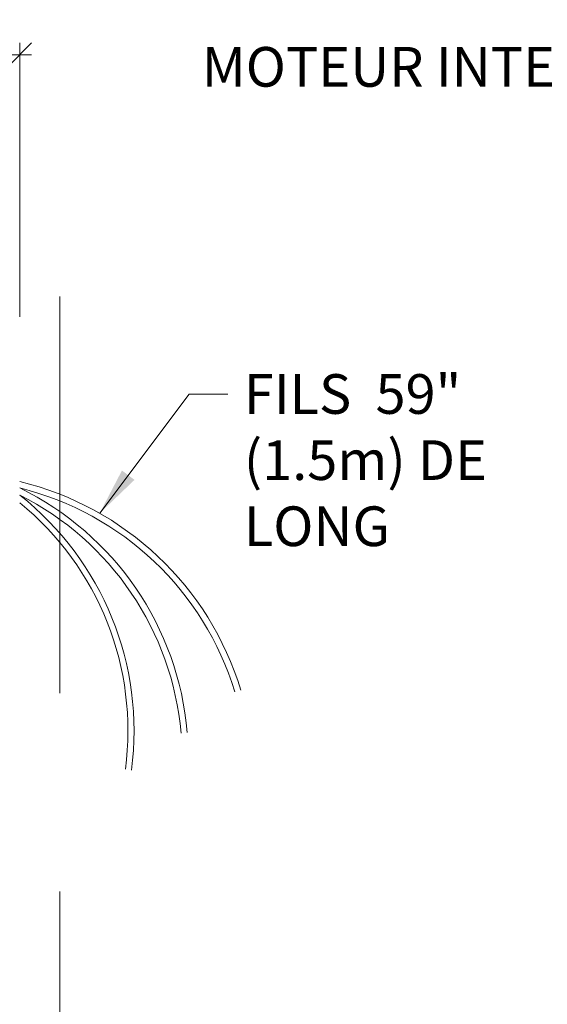
# Model space of a CAD drawing. Extents: x -12437 to -11924, y -178 to 250.
# Drawn here: x -12308 to -12305, y -30 to -24 of the extents above; entities that cross this region are included whole.
import ezdxf

# ---------------------------------------------------------------- set-up
doc = ezdxf.new("R2010")
doc.units = 0
doc.header["$LTSCALE"] = 5
doc.header["$MEASUREMENT"] = 0
doc.linetypes.add('HIDDEN', pattern=[0.375, 0.25, -0.125])
doc.layers.get('0').update_dxf_attribs({"linetype": 'CONTINUOUS', "lineweight": 5})
doc.layers.get('DEFPOINTS').update_dxf_attribs({"linetype": 'CONTINUOUS', "lineweight": 5})
doc.layers.add('Catalogue Texte Français', color=7, linetype='CONTINUOUS', lineweight=5)
doc.styles.add('T_ISO_12.5', font='arial.ttf', dxfattribs={"height": 0.25})
doc.dimstyles.new('ISO-12.5', dxfattribs={"dimscale": 0.5, "dimtxt": 0.25, "dimasz": 0.3, "dimexe": 0.15, "dimexo": 0.25, "dimgap": 0.2, "dimtad": 1, "dimdec": 1, "dimlfac": 25.4, "dimzin": 9, "dimdsep": 46, "dimtxsty": 'T_ISO_12.5', "dimblk": 'OBLIQUE', "dimcen": 0.5, "dimdle": 0.15, "dimclrd": 30, "dimclre": 165, "dimclrt": 7, "dimadec": 0, "dimazin": 0, "dimtfac": 1, "dimtdec": 1, "dimtmove": 0, "dimatfit": 3, "dimfxl": 0.15, "dimfrac": 2, "dimlwd": 13, "dimlwe": 9, "dimarcsym": 0})
doc.dimstyles.new('ISO-12.5$0', dxfattribs={"dimscale": 0.5, "dimtxt": 0.25, "dimasz": 0.3, "dimexe": 0.15, "dimexo": 0.25, "dimgap": 0.2, "dimtad": 1, "dimdec": 1, "dimlfac": 25.4, "dimzin": 9, "dimdsep": 46, "dimtxsty": 'T_ISO_12.5', "dimblk": 'OBLIQUE', "dimcen": 0.5, "dimdle": 0.15, "dimclrd": 30, "dimclre": 165, "dimclrt": 7, "dimadec": 0, "dimazin": 0, "dimtfac": 1, "dimtdec": 1, "dimtmove": 0, "dimatfit": 3, "dimfxl": 1, "dimfrac": 2, "dimlwd": 13, "dimlwe": 9, "dimarcsym": 0})

# ---------------------------------------------------------------- blocks, each defined once
blk = doc.blocks.new('_OBLIQUE')
at = {"color": 0, "linetype": 'ByBlock', "ltscale": 0.25}
blk.add_line((-0.5, -0.5), (0.5, 0.5), dxfattribs=at)
blk = doc.blocks.new('*D117')
at = {"layer": 'Catalogue Texte Français', "color": 165, "lineweight": 9, "ltscale": 0.15, "transparency": 16777216}
for p, q in [((-12326.318, -25.751), (-12326.318, -24.0255)), ((-12308.2078, -25.751), (-12308.2078, -24.0255))]:
    blk.add_line(p, q, dxfattribs=at)
at = {"layer": 'Catalogue Texte Français', "color": 30, "lineweight": 13, "ltscale": 0.15, "transparency": 16777216}
for p, q in [((-12326.393, -24.1005), (-12319.1262, -24.1005)), ((-12308.1328, -24.1005), (-12315.3995, -24.1005))]:
    blk.add_line(p, q, dxfattribs=at)
at = {"layer": 'DEFPOINTS', "color": 0, "ltscale": 0.15, "transparency": 16777216}
for p in [(-12308.2078, -24.1005), (-12326.318, -25.876), (-12308.2078, -25.876)]:
    blk.add_point(p, dxfattribs=at)
at = {"layer": 'Catalogue Texte Français', "color": 30, "lineweight": 13, "ltscale": 0.15, "transparency": 16777216, "xscale": 0.15, "yscale": 0.15, "zscale": 0.15, "rotation": 180}
blk.add_blockref('_OBLIQUE', (-12326.318, -24.1005), dxfattribs=at)
at = {"layer": 'Catalogue Texte Français', "color": 30, "lineweight": 13, "ltscale": 0.15, "transparency": 16777216, "xscale": 0.15, "yscale": 0.15, "zscale": 0.15}
blk.add_blockref('_OBLIQUE', (-12308.2078, -24.1005), dxfattribs=at)
at = {"layer": 'Catalogue Texte Français', "color": 7, "ltscale": 0.15, "transparency": 16777216, "insert": (-12317.2629, -24.1005), "char_height": 0.25, "attachment_point": 5, "style": 'T_ISO_12.5'}
blk.add_mtext('LARGEUR DE VERRE', dxfattribs=at)

msp = doc.modelspace()

# ---------------------------------------------------------------- linework, layer by layer
at = {"linetype": 'HIDDEN', "ltscale": 2}
msp.add_lwpolyline([(-12326.5709, -25.62304), (-12307.9548, -25.62304), (-12307.9548, -36.05018), (-12326.5709, -36.05018)], close=True, dxfattribs=at)
at = {"ltscale": 0.15}
for centre, radius, start, end in [((-12308.66068, -28.66524), 1.9297, 16.927673, 76.425105), ((-12309.03576, -28.52931), 1.89033, 4.813012, 64.022131), ((-12308.66068, -28.66524), 1.89033, 16.927673, 76.136792), ((-12309.0429, -28.5345), 1.85851, 4.95397, 63.297227), ((-12309.38373, -28.36223), 1.89662, 352.572152, 51.680792), ((-12309.37685, -28.35809), 1.85096, 352.420881, 50.830554)]:
    msp.add_arc(centre, radius, start, end, dxfattribs=at)

# ---------------------------------------------------------------- texts
at = {"layer": 'Catalogue Texte Français', "color": 7, "ltscale": 0.15, "char_height": 0.25, "style": 'T_ISO_12.5'}
for s, insert, width, attachment_point in [('\\pxqr;MOTEUR INTERNE', (-12304.17057, -24.05137), 3.9616141, 3), ('FILS  59" (1.5m) DE LONG', (-12306.79539, -26.11278), 2.0662064, 1)]:
    msp.add_mtext(s, dxfattribs=dict(at, insert=insert, width=width, attachment_point=attachment_point))

# ---------------------------------------------------------------- dimensions: what is measured, and where the dimension line sits
at = {"layer": 'Catalogue Texte Français', "ltscale": 0.15}
dim = msp.add_linear_dim(base=(-12308.20775, -24.10055), p1=(-12326.31795, -25.87599), p2=(-12308.20775, -25.87599), text='LARGEUR DE VERRE', dimstyle='ISO-12.5$0', override={"dimtad": 0, "dimpost": 'mm\\X\\f\\X'}, dxfattribs=at)
dim.commit()
dim.dimension.update_dxf_attribs({"geometry": '*D117', "text_midpoint": (-12317.26285, -24.10055)})

# ---------------------------------------------------------------- leaders
at = {"layer": 'Catalogue Texte Français', "color": 7, "ltscale": 0.15, "annotation_type": 0, "has_hookline": 1, "hookline_direction": 0, "text_width": 1.55133}
msp.add_leader([(-12307.70385, -26.98947), (-12307.14074, -26.23778), (-12306.89539, -26.23778)], dimstyle='ISO-12.5', override={"dimasz": 0.6, "dimgap": 0.2, "dimtad": 0}, dxfattribs=at)

doc.saveas('drawing.dxf')
